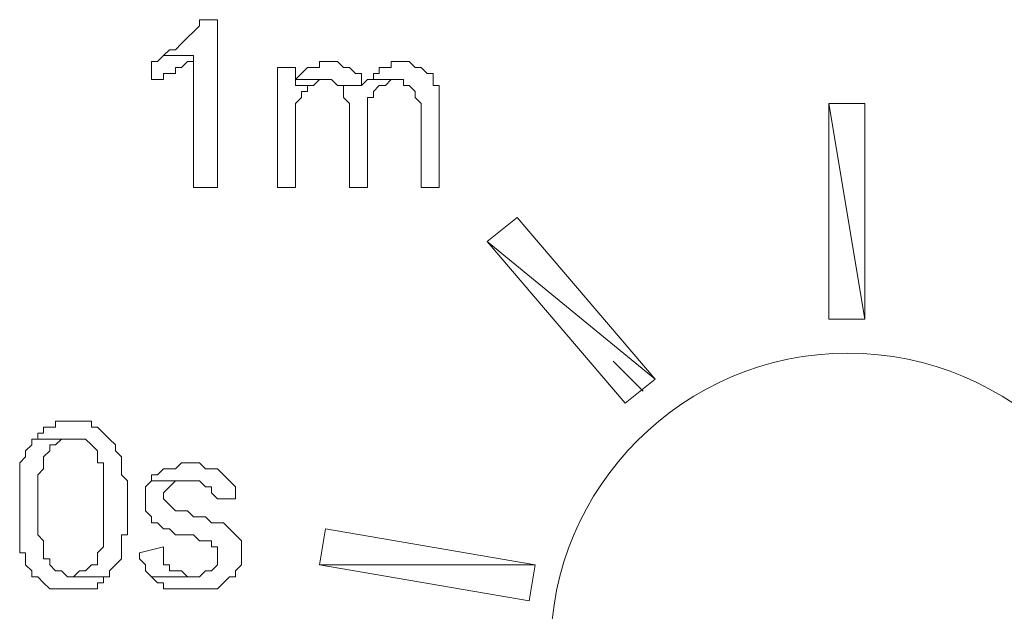
# Model space of a CAD drawing. Units: centimetres. Extents: x -4.6 to 4.5, y -9.6 to 9.5.
# Drawn here: x -4.2 to -3.7, y 6.2 to 6.5 of the extents above; entities that cross this region are included whole.
import ezdxf

# ---------------------------------------------------------------- set-up
doc = ezdxf.new("R2010")
doc.units = ezdxf.units.CM
doc.header["$MEASUREMENT"] = 0
doc.layers.add('Capa 1', color=7, linetype='Continuous')

msp = doc.modelspace()

# ---------------------------------------------------------------- linework, layer by layer
at = {"layer": 'Capa 1', "color": 250, "lineweight": 20}
msp.add_ellipse((-3.76165, 6.21855), major_axis=(0, 0.143), ratio=1, dxfattribs=at)
at = {"layer": 'Capa 1', "lineweight": 5}
for points, knots in [([(-4.06489, 6.5221), (-4.06489, 6.5221), (-4.07353, 6.5221), (-4.07353, 6.5221), (-4.07353, 6.5221), (-4.07353, 6.5221), (-4.07353, 6.51921), (-4.07353, 6.51921), (-4.07353, 6.51921), (-4.07353, 6.51921), (-4.07641, 6.51633), (-4.07641, 6.51633), (-4.07641, 6.51633), (-4.07641, 6.51633), (-4.07641, 6.51633), (-4.07641, 6.51633), (-4.07641, 6.51633), (-4.07641, 6.51633), (-4.07931, 6.51345), (-4.07931, 6.51345), (-4.07931, 6.51345), (-4.07931, 6.51345), (-4.08219, 6.51056), (-4.08219, 6.51056), (-4.08219, 6.51056), (-4.08219, 6.51056), (-4.08219, 6.51056), (-4.08219, 6.51056), (-4.08219, 6.51056), (-4.08219, 6.51056), (-4.08506, 6.50766), (-4.08506, 6.50766), (-4.08506, 6.50766), (-4.08506, 6.50766), (-4.08795, 6.50766), (-4.08795, 6.50766), (-4.08795, 6.50766), (-4.08795, 6.50766), (-4.09085, 6.50479), (-4.09085, 6.50479), (-4.09085, 6.50479), (-4.09085, 6.50479), (-4.07641, 6.50479), (-4.07641, 6.50479), (-4.07641, 6.50479), (-4.07641, 6.50479), (-4.07641, 6.44136), (-4.07641, 6.44136), (-4.07641, 6.44136), (-4.07641, 6.44136), (-4.06489, 6.44136), (-4.06489, 6.44136), (-4.06489, 6.44136), (-4.06489, 6.44136), (-4.06489, 6.5221), (-4.06489, 6.5221)], [0, 0, 0, 0, 0.066667, 0.066667, 0.066667, 0.066667, 0.133333, 0.133333, 0.133333, 0.133333, 0.2, 0.2, 0.2, 0.2, 0.266667, 0.266667, 0.266667, 0.266667, 0.333333, 0.333333, 0.333333, 0.333333, 0.4, 0.4, 0.4, 0.4, 0.466667, 0.466667, 0.466667, 0.466667, 0.533333, 0.533333, 0.533333, 0.533333, 0.6, 0.6, 0.6, 0.6, 0.666667, 0.666667, 0.666667, 0.666667, 0.733333, 0.733333, 0.733333, 0.733333, 0.8, 0.8, 0.8, 0.8, 0.866667, 0.866667, 0.866667, 0.866667, 1, 1, 1, 1]), ([(-4.09085, 6.50479), (-4.09085, 6.50479), (-4.09085, 6.50479), (-4.09085, 6.50479), (-4.09085, 6.50479), (-4.09085, 6.50479), (-4.09371, 6.50192), (-4.09371, 6.50192), (-4.09371, 6.50192), (-4.09371, 6.50192), (-4.0966, 6.50192), (-4.0966, 6.50192), (-4.0966, 6.50192), (-4.0966, 6.50192), (-4.0966, 6.49327), (-4.0966, 6.49327), (-4.0966, 6.49327), (-4.0966, 6.49327), (-4.09085, 6.49327), (-4.09085, 6.49327), (-4.09085, 6.49327), (-4.09085, 6.49327), (-4.09085, 6.49614), (-4.09085, 6.49614), (-4.09085, 6.49614), (-4.09085, 6.49614), (-4.08506, 6.49614), (-4.08506, 6.49614), (-4.08506, 6.49614), (-4.08506, 6.49614), (-4.08506, 6.49901), (-4.08506, 6.49901), (-4.08506, 6.49901), (-4.08506, 6.49901), (-4.08219, 6.49901), (-4.08219, 6.49901), (-4.08219, 6.49901), (-4.08219, 6.49901), (-4.08219, 6.49901), (-4.08219, 6.49901), (-4.08219, 6.49901), (-4.08219, 6.49901), (-4.07931, 6.50192), (-4.07931, 6.50192), (-4.07931, 6.50192), (-4.07931, 6.50192), (-4.07641, 6.50192), (-4.07641, 6.50192), (-4.07641, 6.50192), (-4.07641, 6.50192), (-4.07641, 6.50479), (-4.07641, 6.50479), (-4.07641, 6.50479), (-4.07641, 6.50479), (-4.09085, 6.50479), (-4.09085, 6.50479)], [0, 0, 0, 0, 0.066667, 0.066667, 0.066667, 0.066667, 0.133333, 0.133333, 0.133333, 0.133333, 0.2, 0.2, 0.2, 0.2, 0.266667, 0.266667, 0.266667, 0.266667, 0.333333, 0.333333, 0.333333, 0.333333, 0.4, 0.4, 0.4, 0.4, 0.466667, 0.466667, 0.466667, 0.466667, 0.533333, 0.533333, 0.533333, 0.533333, 0.6, 0.6, 0.6, 0.6, 0.666667, 0.666667, 0.666667, 0.666667, 0.733333, 0.733333, 0.733333, 0.733333, 0.8, 0.8, 0.8, 0.8, 0.866667, 0.866667, 0.866667, 0.866667, 1, 1, 1, 1]), ([(-4.02739, 6.49901), (-4.02739, 6.49901), (-4.03606, 6.49901), (-4.03606, 6.49901), (-4.03606, 6.49901), (-4.03606, 6.49901), (-4.03606, 6.44136), (-4.03606, 6.44136), (-4.03606, 6.44136), (-4.03606, 6.44136), (-4.02739, 6.44136), (-4.02739, 6.44136), (-4.02739, 6.44136), (-4.02739, 6.44136), (-4.02739, 6.48172), (-4.02739, 6.48172), (-4.02739, 6.48172), (-4.02739, 6.48172), (-4.02452, 6.48462), (-4.02452, 6.48462), (-4.02452, 6.48462), (-4.02452, 6.48462), (-4.02452, 6.48749), (-4.02452, 6.48749), (-4.02452, 6.48749), (-4.02452, 6.48749), (-4.02164, 6.48749), (-4.02164, 6.48749), (-4.02164, 6.48749), (-4.02164, 6.48749), (-4.02164, 6.49037), (-4.02164, 6.49037), (-4.02164, 6.49037), (-4.02164, 6.49037), (-4.01876, 6.49037), (-4.01876, 6.49037), (-4.01876, 6.49037), (-4.01876, 6.49037), (-4.02739, 6.49037), (-4.02739, 6.49037), (-4.02739, 6.49037), (-4.02739, 6.49037), (-4.02739, 6.49901), (-4.02739, 6.49901)], [0, 0, 0, 0, 0.083333, 0.083333, 0.083333, 0.083333, 0.166667, 0.166667, 0.166667, 0.166667, 0.25, 0.25, 0.25, 0.25, 0.333333, 0.333333, 0.333333, 0.333333, 0.416667, 0.416667, 0.416667, 0.416667, 0.5, 0.5, 0.5, 0.5, 0.583333, 0.583333, 0.583333, 0.583333, 0.666667, 0.666667, 0.666667, 0.666667, 0.75, 0.75, 0.75, 0.75, 0.833333, 0.833333, 0.833333, 0.833333, 1, 1, 1, 1]), ([(-4.0101, 6.50192), (-4.0101, 6.50192), (-4.01587, 6.50192), (-4.01587, 6.50192), (-4.01587, 6.50192), (-4.01587, 6.50192), (-4.01587, 6.49901), (-4.01587, 6.49901), (-4.01587, 6.49901), (-4.01587, 6.49901), (-4.02164, 6.49901), (-4.02164, 6.49901), (-4.02164, 6.49901), (-4.02164, 6.49901), (-4.02164, 6.49901), (-4.02164, 6.49901), (-4.02164, 6.49901), (-4.02164, 6.49901), (-4.02452, 6.49614), (-4.02452, 6.49614), (-4.02452, 6.49614), (-4.02452, 6.49614), (-4.02452, 6.49614), (-4.02452, 6.49614), (-4.02452, 6.49614), (-4.02452, 6.49614), (-4.02739, 6.49327), (-4.02739, 6.49327), (-4.02739, 6.49327), (-4.02739, 6.49327), (-4.01298, 6.49327), (-4.01298, 6.49327), (-4.01298, 6.49327), (-4.01298, 6.49327), (-4.0101, 6.49327), (-4.0101, 6.49327), (-4.0101, 6.49327), (-4.0101, 6.49327), (-4.00722, 6.49037), (-4.00722, 6.49037), (-4.00722, 6.49037), (-4.00722, 6.49037), (-3.99569, 6.49037), (-3.99569, 6.49037), (-3.99569, 6.49037), (-3.99569, 6.49037), (-3.99569, 6.49614), (-3.99569, 6.49614), (-3.99569, 6.49614), (-3.99569, 6.49614), (-3.99857, 6.49614), (-3.99857, 6.49614), (-3.99857, 6.49614), (-3.99857, 6.49614), (-4.00145, 6.49901), (-4.00145, 6.49901), (-4.00145, 6.49901), (-4.00145, 6.49901), (-4.00433, 6.49901), (-4.00433, 6.49901), (-4.00433, 6.49901), (-4.00433, 6.49901), (-4.00722, 6.50192), (-4.00722, 6.50192), (-4.00722, 6.50192), (-4.00722, 6.50192), (-4.00722, 6.50192), (-4.00722, 6.50192), (-4.00722, 6.50192), (-4.00722, 6.50192), (-4.0101, 6.50192), (-4.0101, 6.50192)], [0, 0, 0, 0, 0.052632, 0.052632, 0.052632, 0.052632, 0.105263, 0.105263, 0.105263, 0.105263, 0.157895, 0.157895, 0.157895, 0.157895, 0.210526, 0.210526, 0.210526, 0.210526, 0.263158, 0.263158, 0.263158, 0.263158, 0.315789, 0.315789, 0.315789, 0.315789, 0.368421, 0.368421, 0.368421, 0.368421, 0.421053, 0.421053, 0.421053, 0.421053, 0.473684, 0.473684, 0.473684, 0.473684, 0.526316, 0.526316, 0.526316, 0.526316, 0.578947, 0.578947, 0.578947, 0.578947, 0.631579, 0.631579, 0.631579, 0.631579, 0.684211, 0.684211, 0.684211, 0.684211, 0.736842, 0.736842, 0.736842, 0.736842, 0.789474, 0.789474, 0.789474, 0.789474, 0.842105, 0.842105, 0.842105, 0.842105, 0.894737, 0.894737, 0.894737, 0.894737, 1, 1, 1, 1]), ([(-3.97549, 6.50192), (-3.97549, 6.50192), (-3.98128, 6.50192), (-3.98128, 6.50192), (-3.98128, 6.50192), (-3.98128, 6.50192), (-3.98128, 6.49901), (-3.98128, 6.49901), (-3.98128, 6.49901), (-3.98128, 6.49901), (-3.98704, 6.49901), (-3.98704, 6.49901), (-3.98704, 6.49901), (-3.98704, 6.49901), (-3.98704, 6.49614), (-3.98704, 6.49614), (-3.98704, 6.49614), (-3.98704, 6.49614), (-3.98992, 6.49614), (-3.98992, 6.49614), (-3.98992, 6.49614), (-3.98992, 6.49614), (-3.98992, 6.49327), (-3.98992, 6.49327), (-3.98992, 6.49327), (-3.98992, 6.49327), (-3.9928, 6.49327), (-3.9928, 6.49327), (-3.9928, 6.49327), (-3.9928, 6.49327), (-3.97549, 6.49327), (-3.97549, 6.49327), (-3.97549, 6.49327), (-3.97549, 6.49327), (-3.97549, 6.49037), (-3.97549, 6.49037), (-3.97549, 6.49037), (-3.97549, 6.49037), (-3.97263, 6.49037), (-3.97263, 6.49037), (-3.97263, 6.49037), (-3.97263, 6.49037), (-3.97263, 6.49037), (-3.97263, 6.49037), (-3.97263, 6.49037), (-3.97263, 6.49037), (-3.96973, 6.48749), (-3.96973, 6.48749), (-3.96973, 6.48749), (-3.96973, 6.48749), (-3.96973, 6.48462), (-3.96973, 6.48462), (-3.96973, 6.48462), (-3.96973, 6.48462), (-3.96684, 6.48172), (-3.96684, 6.48172), (-3.96684, 6.48172), (-3.96684, 6.48172), (-3.96684, 6.44136), (-3.96684, 6.44136), (-3.96684, 6.44136), (-3.96684, 6.44136), (-3.95819, 6.44136), (-3.95819, 6.44136), (-3.95819, 6.44136), (-3.95819, 6.44136), (-3.95819, 6.49037), (-3.95819, 6.49037), (-3.95819, 6.49037), (-3.95819, 6.49037), (-3.96108, 6.49037), (-3.96108, 6.49037), (-3.96108, 6.49037), (-3.96108, 6.49037), (-3.96108, 6.49614), (-3.96108, 6.49614), (-3.96108, 6.49614), (-3.96108, 6.49614), (-3.96398, 6.49614), (-3.96398, 6.49614), (-3.96398, 6.49614), (-3.96398, 6.49614), (-3.96398, 6.49614), (-3.96398, 6.49614), (-3.96398, 6.49614), (-3.96398, 6.49614), (-3.96684, 6.49901), (-3.96684, 6.49901), (-3.96684, 6.49901), (-3.96684, 6.49901), (-3.96973, 6.49901), (-3.96973, 6.49901), (-3.96973, 6.49901), (-3.96973, 6.49901), (-3.97263, 6.50192), (-3.97263, 6.50192), (-3.97263, 6.50192), (-3.97263, 6.50192), (-3.97263, 6.50192), (-3.97263, 6.50192), (-3.97263, 6.50192), (-3.97263, 6.50192), (-3.97549, 6.50192), (-3.97549, 6.50192)], [0, 0, 0, 0, 0.037037, 0.037037, 0.037037, 0.037037, 0.074074, 0.074074, 0.074074, 0.074074, 0.111111, 0.111111, 0.111111, 0.111111, 0.148148, 0.148148, 0.148148, 0.148148, 0.185185, 0.185185, 0.185185, 0.185185, 0.222222, 0.222222, 0.222222, 0.222222, 0.259259, 0.259259, 0.259259, 0.259259, 0.296296, 0.296296, 0.296296, 0.296296, 0.333333, 0.333333, 0.333333, 0.333333, 0.37037, 0.37037, 0.37037, 0.37037, 0.407407, 0.407407, 0.407407, 0.407407, 0.444444, 0.444444, 0.444444, 0.444444, 0.481481, 0.481481, 0.481481, 0.481481, 0.518519, 0.518519, 0.518519, 0.518519, 0.555556, 0.555556, 0.555556, 0.555556, 0.592593, 0.592593, 0.592593, 0.592593, 0.62963, 0.62963, 0.62963, 0.62963, 0.666667, 0.666667, 0.666667, 0.666667, 0.703704, 0.703704, 0.703704, 0.703704, 0.740741, 0.740741, 0.740741, 0.740741, 0.777778, 0.777778, 0.777778, 0.777778, 0.814815, 0.814815, 0.814815, 0.814815, 0.851852, 0.851852, 0.851852, 0.851852, 0.888889, 0.888889, 0.888889, 0.888889, 0.925926, 0.925926, 0.925926, 0.925926, 1, 1, 1, 1]), ([(-4.02739, 6.49327), (-4.02739, 6.49327), (-4.02739, 6.49037), (-4.02739, 6.49037), (-4.02739, 6.49037), (-4.02739, 6.49037), (-4.01876, 6.49037), (-4.01876, 6.49037), (-4.01876, 6.49037), (-4.01876, 6.49037), (-4.01876, 6.49037), (-4.01876, 6.49037), (-4.01876, 6.49037), (-4.01876, 6.49037), (-4.01587, 6.49327), (-4.01587, 6.49327), (-4.01587, 6.49327), (-4.01587, 6.49327), (-4.01298, 6.49327), (-4.01298, 6.49327), (-4.01298, 6.49327), (-4.01298, 6.49327), (-4.02739, 6.49327), (-4.02739, 6.49327)], [0, 0, 0, 0, 0.142857, 0.142857, 0.142857, 0.142857, 0.285714, 0.285714, 0.285714, 0.285714, 0.428571, 0.428571, 0.428571, 0.428571, 0.571429, 0.571429, 0.571429, 0.571429, 0.714286, 0.714286, 0.714286, 0.714286, 1, 1, 1, 1]), ([(-3.9928, 6.49327), (-3.9928, 6.49327), (-3.99569, 6.49037), (-3.99569, 6.49037), (-3.99569, 6.49037), (-3.99569, 6.49037), (-4.00722, 6.49037), (-4.00722, 6.49037), (-4.00722, 6.49037), (-4.00722, 6.49037), (-4.00433, 6.49037), (-4.00433, 6.49037), (-4.00433, 6.49037), (-4.00433, 6.49037), (-4.00433, 6.48462), (-4.00433, 6.48462), (-4.00433, 6.48462), (-4.00433, 6.48462), (-4.00145, 6.48172), (-4.00145, 6.48172), (-4.00145, 6.48172), (-4.00145, 6.48172), (-4.00145, 6.44136), (-4.00145, 6.44136), (-4.00145, 6.44136), (-4.00145, 6.44136), (-3.9928, 6.44136), (-3.9928, 6.44136), (-3.9928, 6.44136), (-3.9928, 6.44136), (-3.9928, 6.48462), (-3.9928, 6.48462), (-3.9928, 6.48462), (-3.9928, 6.48462), (-3.98992, 6.48462), (-3.98992, 6.48462), (-3.98992, 6.48462), (-3.98992, 6.48462), (-3.98992, 6.48749), (-3.98992, 6.48749), (-3.98992, 6.48749), (-3.98992, 6.48749), (-3.98704, 6.49037), (-3.98704, 6.49037), (-3.98704, 6.49037), (-3.98704, 6.49037), (-3.98415, 6.49037), (-3.98415, 6.49037), (-3.98415, 6.49037), (-3.98415, 6.49037), (-3.98415, 6.49037), (-3.98415, 6.49037), (-3.98415, 6.49037), (-3.98415, 6.49037), (-3.98128, 6.49327), (-3.98128, 6.49327), (-3.98128, 6.49327), (-3.98128, 6.49327), (-3.97839, 6.49327), (-3.97839, 6.49327), (-3.97839, 6.49327), (-3.97839, 6.49327), (-3.9928, 6.49327), (-3.9928, 6.49327)], [0, 0, 0, 0, 0.058824, 0.058824, 0.058824, 0.058824, 0.117647, 0.117647, 0.117647, 0.117647, 0.176471, 0.176471, 0.176471, 0.176471, 0.235294, 0.235294, 0.235294, 0.235294, 0.294118, 0.294118, 0.294118, 0.294118, 0.352941, 0.352941, 0.352941, 0.352941, 0.411765, 0.411765, 0.411765, 0.411765, 0.470588, 0.470588, 0.470588, 0.470588, 0.529412, 0.529412, 0.529412, 0.529412, 0.588235, 0.588235, 0.588235, 0.588235, 0.647059, 0.647059, 0.647059, 0.647059, 0.705882, 0.705882, 0.705882, 0.705882, 0.764706, 0.764706, 0.764706, 0.764706, 0.823529, 0.823529, 0.823529, 0.823529, 0.882353, 0.882353, 0.882353, 0.882353, 1, 1, 1, 1]), ([(-3.75349, 6.37793), (-3.75349, 6.37793), (-3.77078, 6.48172), (-3.77078, 6.48172), (-3.77078, 6.48172), (-3.77078, 6.48172), (-3.75349, 6.48172), (-3.75349, 6.48172), (-3.75349, 6.48172), (-3.75349, 6.48172), (-3.75349, 6.37793), (-3.75349, 6.37793)], [0, 0, 0, 0, 0.25, 0.25, 0.25, 0.25, 0.5, 0.5, 0.5, 0.5, 1, 1, 1, 1]), ([(-3.77078, 6.37793), (-3.77078, 6.37793), (-3.75349, 6.37793), (-3.75349, 6.37793), (-3.75349, 6.37793), (-3.75349, 6.37793), (-3.77078, 6.48172), (-3.77078, 6.48172), (-3.77078, 6.48172), (-3.77078, 6.48172), (-3.77078, 6.37793), (-3.77078, 6.37793)], [0, 0, 0, 0, 0.25, 0.25, 0.25, 0.25, 0.5, 0.5, 0.5, 0.5, 1, 1, 1, 1]), ([(-3.85439, 6.34908), (-3.85439, 6.34908), (-3.93513, 6.41541), (-3.93513, 6.41541), (-3.93513, 6.41541), (-3.93513, 6.41541), (-3.92072, 6.42693), (-3.92072, 6.42693), (-3.92072, 6.42693), (-3.92072, 6.42693), (-3.85439, 6.34908), (-3.85439, 6.34908)], [0, 0, 0, 0, 0.25, 0.25, 0.25, 0.25, 0.5, 0.5, 0.5, 0.5, 1, 1, 1, 1]), ([(-3.86881, 6.33756), (-3.86881, 6.33756), (-3.85439, 6.34908), (-3.85439, 6.34908), (-3.85439, 6.34908), (-3.85439, 6.34908), (-3.93513, 6.41541), (-3.93513, 6.41541), (-3.93513, 6.41541), (-3.93513, 6.41541), (-3.86881, 6.33756), (-3.86881, 6.33756)], [0, 0, 0, 0, 0.25, 0.25, 0.25, 0.25, 0.5, 0.5, 0.5, 0.5, 1, 1, 1, 1]), ([(-4.1341, 6.32891), (-4.1341, 6.32891), (-4.14275, 6.32891), (-4.14275, 6.32891), (-4.14275, 6.32891), (-4.14275, 6.32891), (-4.14275, 6.32603), (-4.14275, 6.32603), (-4.14275, 6.32603), (-4.14275, 6.32603), (-4.14851, 6.32603), (-4.14851, 6.32603), (-4.14851, 6.32603), (-4.14851, 6.32603), (-4.14851, 6.32315), (-4.14851, 6.32315), (-4.14851, 6.32315), (-4.14851, 6.32315), (-4.15138, 6.32315), (-4.15138, 6.32315), (-4.15138, 6.32315), (-4.15138, 6.32315), (-4.15138, 6.32026), (-4.15138, 6.32026), (-4.15138, 6.32026), (-4.15138, 6.32026), (-4.1341, 6.32026), (-4.1341, 6.32026), (-4.1341, 6.32026), (-4.1341, 6.32026), (-4.1312, 6.32026), (-4.1312, 6.32026), (-4.1312, 6.32026), (-4.1312, 6.32026), (-4.12832, 6.32026), (-4.12832, 6.32026), (-4.12832, 6.32026), (-4.12832, 6.32026), (-4.12544, 6.31738), (-4.12544, 6.31738), (-4.12544, 6.31738), (-4.12544, 6.31738), (-4.12544, 6.31738), (-4.12544, 6.31738), (-4.12544, 6.31738), (-4.12544, 6.31738), (-4.12256, 6.3145), (-4.12256, 6.3145), (-4.12256, 6.3145), (-4.12256, 6.3145), (-4.12256, 6.30874), (-4.12256, 6.30874), (-4.12256, 6.30874), (-4.12256, 6.30874), (-4.11966, 6.30874), (-4.11966, 6.30874), (-4.11966, 6.30874), (-4.11966, 6.30874), (-4.11966, 6.26835), (-4.11966, 6.26835), (-4.11966, 6.26835), (-4.11966, 6.26835), (-4.12256, 6.26548), (-4.12256, 6.26548), (-4.12256, 6.26548), (-4.12256, 6.26548), (-4.12256, 6.2597), (-4.12256, 6.2597), (-4.12256, 6.2597), (-4.12256, 6.2597), (-4.12544, 6.2597), (-4.12544, 6.2597), (-4.12544, 6.2597), (-4.12544, 6.2597), (-4.12832, 6.25683), (-4.12832, 6.25683), (-4.12832, 6.25683), (-4.12832, 6.25683), (-4.1312, 6.25683), (-4.1312, 6.25683), (-4.1312, 6.25683), (-4.1312, 6.25683), (-4.1341, 6.25395), (-4.1341, 6.25395), (-4.1341, 6.25395), (-4.1341, 6.25395), (-4.11679, 6.25395), (-4.11679, 6.25395), (-4.11679, 6.25395), (-4.11679, 6.25395), (-4.11679, 6.25683), (-4.11679, 6.25683), (-4.11679, 6.25683), (-4.11679, 6.25683), (-4.1139, 6.2597), (-4.1139, 6.2597), (-4.1139, 6.2597), (-4.1139, 6.2597), (-4.1139, 6.2597), (-4.1139, 6.2597), (-4.1139, 6.2597), (-4.1139, 6.2597), (-4.11101, 6.2626), (-4.11101, 6.2626), (-4.11101, 6.2626), (-4.11101, 6.2626), (-4.11101, 6.27413), (-4.11101, 6.27413), (-4.11101, 6.27413), (-4.11101, 6.27413), (-4.10814, 6.27413), (-4.10814, 6.27413), (-4.10814, 6.27413), (-4.10814, 6.27413), (-4.10814, 6.30009), (-4.10814, 6.30009), (-4.10814, 6.30009), (-4.10814, 6.30009), (-4.11101, 6.30296), (-4.11101, 6.30296), (-4.11101, 6.30296), (-4.11101, 6.30296), (-4.11101, 6.31161), (-4.11101, 6.31161), (-4.11101, 6.31161), (-4.11101, 6.31161), (-4.1139, 6.3145), (-4.1139, 6.3145), (-4.1139, 6.3145), (-4.1139, 6.3145), (-4.1139, 6.31738), (-4.1139, 6.31738), (-4.1139, 6.31738), (-4.1139, 6.31738), (-4.11679, 6.32026), (-4.11679, 6.32026), (-4.11679, 6.32026), (-4.11679, 6.32026), (-4.11679, 6.32026), (-4.11679, 6.32026), (-4.11679, 6.32026), (-4.11679, 6.32026), (-4.11966, 6.32315), (-4.11966, 6.32315), (-4.11966, 6.32315), (-4.11966, 6.32315), (-4.11966, 6.32315), (-4.11966, 6.32315), (-4.11966, 6.32315), (-4.11966, 6.32315), (-4.12256, 6.32603), (-4.12256, 6.32603), (-4.12256, 6.32603), (-4.12256, 6.32603), (-4.12544, 6.32603), (-4.12544, 6.32603), (-4.12544, 6.32603), (-4.12544, 6.32603), (-4.12544, 6.32891), (-4.12544, 6.32891), (-4.12544, 6.32891), (-4.12544, 6.32891), (-4.1312, 6.32891), (-4.1312, 6.32891), (-4.1312, 6.32891), (-4.1312, 6.32891), (-4.1312, 6.32891), (-4.1312, 6.32891), (-4.1312, 6.32891), (-4.1312, 6.32891), (-4.1341, 6.32891), (-4.1341, 6.32891)], [0, 0, 0, 0, 0.022727, 0.022727, 0.022727, 0.022727, 0.045455, 0.045455, 0.045455, 0.045455, 0.068182, 0.068182, 0.068182, 0.068182, 0.090909, 0.090909, 0.090909, 0.090909, 0.113636, 0.113636, 0.113636, 0.113636, 0.136364, 0.136364, 0.136364, 0.136364, 0.159091, 0.159091, 0.159091, 0.159091, 0.181818, 0.181818, 0.181818, 0.181818, 0.204545, 0.204545, 0.204545, 0.204545, 0.227273, 0.227273, 0.227273, 0.227273, 0.25, 0.25, 0.25, 0.25, 0.272727, 0.272727, 0.272727, 0.272727, 0.295455, 0.295455, 0.295455, 0.295455, 0.318182, 0.318182, 0.318182, 0.318182, 0.340909, 0.340909, 0.340909, 0.340909, 0.363636, 0.363636, 0.363636, 0.363636, 0.386364, 0.386364, 0.386364, 0.386364, 0.409091, 0.409091, 0.409091, 0.409091, 0.431818, 0.431818, 0.431818, 0.431818, 0.454545, 0.454545, 0.454545, 0.454545, 0.477273, 0.477273, 0.477273, 0.477273, 0.5, 0.5, 0.5, 0.5, 0.522727, 0.522727, 0.522727, 0.522727, 0.545455, 0.545455, 0.545455, 0.545455, 0.568182, 0.568182, 0.568182, 0.568182, 0.590909, 0.590909, 0.590909, 0.590909, 0.613636, 0.613636, 0.613636, 0.613636, 0.636364, 0.636364, 0.636364, 0.636364, 0.659091, 0.659091, 0.659091, 0.659091, 0.681818, 0.681818, 0.681818, 0.681818, 0.704545, 0.704545, 0.704545, 0.704545, 0.727273, 0.727273, 0.727273, 0.727273, 0.75, 0.75, 0.75, 0.75, 0.772727, 0.772727, 0.772727, 0.772727, 0.795455, 0.795455, 0.795455, 0.795455, 0.818182, 0.818182, 0.818182, 0.818182, 0.840909, 0.840909, 0.840909, 0.840909, 0.863636, 0.863636, 0.863636, 0.863636, 0.886364, 0.886364, 0.886364, 0.886364, 0.909091, 0.909091, 0.909091, 0.909091, 0.931818, 0.931818, 0.931818, 0.931818, 0.954545, 0.954545, 0.954545, 0.954545, 1, 1, 1, 1]), ([(-4.15138, 6.32026), (-4.15138, 6.32026), (-4.15426, 6.32026), (-4.15426, 6.32026), (-4.15426, 6.32026), (-4.15426, 6.32026), (-4.15426, 6.31738), (-4.15426, 6.31738), (-4.15426, 6.31738), (-4.15426, 6.31738), (-4.15716, 6.3145), (-4.15716, 6.3145), (-4.15716, 6.3145), (-4.15716, 6.3145), (-4.15716, 6.31161), (-4.15716, 6.31161), (-4.15716, 6.31161), (-4.15716, 6.31161), (-4.16003, 6.30874), (-4.16003, 6.30874), (-4.16003, 6.30874), (-4.16003, 6.30874), (-4.16003, 6.26548), (-4.16003, 6.26548), (-4.16003, 6.26548), (-4.16003, 6.26548), (-4.15716, 6.26548), (-4.15716, 6.26548), (-4.15716, 6.26548), (-4.15716, 6.26548), (-4.15716, 6.2597), (-4.15716, 6.2597), (-4.15716, 6.2597), (-4.15716, 6.2597), (-4.15426, 6.25683), (-4.15426, 6.25683), (-4.15426, 6.25683), (-4.15426, 6.25683), (-4.15426, 6.25395), (-4.15426, 6.25395), (-4.15426, 6.25395), (-4.15426, 6.25395), (-4.15138, 6.25395), (-4.15138, 6.25395), (-4.15138, 6.25395), (-4.15138, 6.25395), (-4.15138, 6.25395), (-4.15138, 6.25395), (-4.15138, 6.25395), (-4.15138, 6.25395), (-4.14851, 6.25105), (-4.14851, 6.25105), (-4.14851, 6.25105), (-4.14851, 6.25105), (-4.14851, 6.25105), (-4.14851, 6.25105), (-4.14851, 6.25105), (-4.14851, 6.25105), (-4.14561, 6.24818), (-4.14561, 6.24818), (-4.14561, 6.24818), (-4.14561, 6.24818), (-4.14275, 6.24818), (-4.14275, 6.24818), (-4.14275, 6.24818), (-4.14275, 6.24818), (-4.1341, 6.24818), (-4.1341, 6.24818), (-4.1341, 6.24818), (-4.1341, 6.24818), (-4.1312, 6.24818), (-4.1312, 6.24818), (-4.1312, 6.24818), (-4.1312, 6.24818), (-4.12256, 6.24818), (-4.12256, 6.24818), (-4.12256, 6.24818), (-4.12256, 6.24818), (-4.12256, 6.25105), (-4.12256, 6.25105), (-4.12256, 6.25105), (-4.12256, 6.25105), (-4.11966, 6.25105), (-4.11966, 6.25105), (-4.11966, 6.25105), (-4.11966, 6.25105), (-4.11966, 6.25395), (-4.11966, 6.25395), (-4.11966, 6.25395), (-4.11966, 6.25395), (-4.11679, 6.25395), (-4.11679, 6.25395), (-4.11679, 6.25395), (-4.11679, 6.25395), (-4.13696, 6.25395), (-4.13696, 6.25395), (-4.13696, 6.25395), (-4.13696, 6.25395), (-4.13696, 6.25395), (-4.13696, 6.25395), (-4.13696, 6.25395), (-4.13696, 6.25395), (-4.13986, 6.25683), (-4.13986, 6.25683), (-4.13986, 6.25683), (-4.13986, 6.25683), (-4.14275, 6.25683), (-4.14275, 6.25683), (-4.14275, 6.25683), (-4.14275, 6.25683), (-4.14275, 6.25683), (-4.14275, 6.25683), (-4.14275, 6.25683), (-4.14275, 6.25683), (-4.14561, 6.2597), (-4.14561, 6.2597), (-4.14561, 6.2597), (-4.14561, 6.2597), (-4.14561, 6.2626), (-4.14561, 6.2626), (-4.14561, 6.2626), (-4.14561, 6.2626), (-4.14851, 6.2626), (-4.14851, 6.2626), (-4.14851, 6.2626), (-4.14851, 6.2626), (-4.14851, 6.27125), (-4.14851, 6.27125), (-4.14851, 6.27125), (-4.14851, 6.27125), (-4.15138, 6.27413), (-4.15138, 6.27413), (-4.15138, 6.27413), (-4.15138, 6.27413), (-4.15138, 6.30296), (-4.15138, 6.30296), (-4.15138, 6.30296), (-4.15138, 6.30296), (-4.14851, 6.30585), (-4.14851, 6.30585), (-4.14851, 6.30585), (-4.14851, 6.30585), (-4.14851, 6.31161), (-4.14851, 6.31161), (-4.14851, 6.31161), (-4.14851, 6.31161), (-4.14561, 6.3145), (-4.14561, 6.3145), (-4.14561, 6.3145), (-4.14561, 6.3145), (-4.14561, 6.31738), (-4.14561, 6.31738), (-4.14561, 6.31738), (-4.14561, 6.31738), (-4.14275, 6.31738), (-4.14275, 6.31738), (-4.14275, 6.31738), (-4.14275, 6.31738), (-4.13986, 6.32026), (-4.13986, 6.32026), (-4.13986, 6.32026), (-4.13986, 6.32026), (-4.1341, 6.32026), (-4.1341, 6.32026), (-4.1341, 6.32026), (-4.1341, 6.32026), (-4.15138, 6.32026), (-4.15138, 6.32026)], [0, 0, 0, 0, 0.023256, 0.023256, 0.023256, 0.023256, 0.046512, 0.046512, 0.046512, 0.046512, 0.069767, 0.069767, 0.069767, 0.069767, 0.093023, 0.093023, 0.093023, 0.093023, 0.116279, 0.116279, 0.116279, 0.116279, 0.139535, 0.139535, 0.139535, 0.139535, 0.162791, 0.162791, 0.162791, 0.162791, 0.186047, 0.186047, 0.186047, 0.186047, 0.209302, 0.209302, 0.209302, 0.209302, 0.232558, 0.232558, 0.232558, 0.232558, 0.255814, 0.255814, 0.255814, 0.255814, 0.27907, 0.27907, 0.27907, 0.27907, 0.302326, 0.302326, 0.302326, 0.302326, 0.325581, 0.325581, 0.325581, 0.325581, 0.348837, 0.348837, 0.348837, 0.348837, 0.372093, 0.372093, 0.372093, 0.372093, 0.395349, 0.395349, 0.395349, 0.395349, 0.418605, 0.418605, 0.418605, 0.418605, 0.44186, 0.44186, 0.44186, 0.44186, 0.465116, 0.465116, 0.465116, 0.465116, 0.488372, 0.488372, 0.488372, 0.488372, 0.511628, 0.511628, 0.511628, 0.511628, 0.534884, 0.534884, 0.534884, 0.534884, 0.55814, 0.55814, 0.55814, 0.55814, 0.581395, 0.581395, 0.581395, 0.581395, 0.604651, 0.604651, 0.604651, 0.604651, 0.627907, 0.627907, 0.627907, 0.627907, 0.651163, 0.651163, 0.651163, 0.651163, 0.674419, 0.674419, 0.674419, 0.674419, 0.697674, 0.697674, 0.697674, 0.697674, 0.72093, 0.72093, 0.72093, 0.72093, 0.744186, 0.744186, 0.744186, 0.744186, 0.767442, 0.767442, 0.767442, 0.767442, 0.790698, 0.790698, 0.790698, 0.790698, 0.813953, 0.813953, 0.813953, 0.813953, 0.837209, 0.837209, 0.837209, 0.837209, 0.860465, 0.860465, 0.860465, 0.860465, 0.883721, 0.883721, 0.883721, 0.883721, 0.906977, 0.906977, 0.906977, 0.906977, 0.930233, 0.930233, 0.930233, 0.930233, 0.953488, 0.953488, 0.953488, 0.953488, 1, 1, 1, 1]), ([(-4.07931, 6.30874), (-4.07931, 6.30874), (-4.08219, 6.30874), (-4.08219, 6.30874), (-4.08219, 6.30874), (-4.08219, 6.30874), (-4.08506, 6.30585), (-4.08506, 6.30585), (-4.08506, 6.30585), (-4.08506, 6.30585), (-4.08795, 6.30585), (-4.08795, 6.30585), (-4.08795, 6.30585), (-4.08795, 6.30585), (-4.09085, 6.30585), (-4.09085, 6.30585), (-4.09085, 6.30585), (-4.09085, 6.30585), (-4.09085, 6.30585), (-4.09085, 6.30585), (-4.09085, 6.30585), (-4.09085, 6.30585), (-4.09371, 6.30296), (-4.09371, 6.30296), (-4.09371, 6.30296), (-4.09371, 6.30296), (-4.0966, 6.30296), (-4.0966, 6.30296), (-4.0966, 6.30296), (-4.0966, 6.30296), (-4.0966, 6.30009), (-4.0966, 6.30009), (-4.0966, 6.30009), (-4.0966, 6.30009), (-4.07353, 6.30009), (-4.07353, 6.30009), (-4.07353, 6.30009), (-4.07353, 6.30009), (-4.07353, 6.30009), (-4.07353, 6.30009), (-4.07353, 6.30009), (-4.07353, 6.30009), (-4.07065, 6.29719), (-4.07065, 6.29719), (-4.07065, 6.29719), (-4.07065, 6.29719), (-4.06777, 6.29719), (-4.06777, 6.29719), (-4.06777, 6.29719), (-4.06777, 6.29719), (-4.06777, 6.29431), (-4.06777, 6.29431), (-4.06777, 6.29431), (-4.06777, 6.29431), (-4.06489, 6.29142), (-4.06489, 6.29142), (-4.06489, 6.29142), (-4.06489, 6.29142), (-4.05623, 6.29142), (-4.05623, 6.29142), (-4.05623, 6.29142), (-4.05623, 6.29142), (-4.05623, 6.29719), (-4.05623, 6.29719), (-4.05623, 6.29719), (-4.05623, 6.29719), (-4.05912, 6.30009), (-4.05912, 6.30009), (-4.05912, 6.30009), (-4.05912, 6.30009), (-4.05912, 6.30009), (-4.05912, 6.30009), (-4.05912, 6.30009), (-4.05912, 6.30009), (-4.062, 6.30296), (-4.062, 6.30296), (-4.062, 6.30296), (-4.062, 6.30296), (-4.062, 6.30296), (-4.062, 6.30296), (-4.062, 6.30296), (-4.062, 6.30296), (-4.06489, 6.30585), (-4.06489, 6.30585), (-4.06489, 6.30585), (-4.06489, 6.30585), (-4.06777, 6.30585), (-4.06777, 6.30585), (-4.06777, 6.30585), (-4.06777, 6.30585), (-4.07065, 6.30585), (-4.07065, 6.30585), (-4.07065, 6.30585), (-4.07065, 6.30585), (-4.07065, 6.30585), (-4.07065, 6.30585), (-4.07065, 6.30585), (-4.07065, 6.30585), (-4.07353, 6.30874), (-4.07353, 6.30874), (-4.07353, 6.30874), (-4.07353, 6.30874), (-4.07641, 6.30874), (-4.07641, 6.30874), (-4.07641, 6.30874), (-4.07641, 6.30874), (-4.07931, 6.30874), (-4.07931, 6.30874)], [0, 0, 0, 0, 0.035714, 0.035714, 0.035714, 0.035714, 0.071429, 0.071429, 0.071429, 0.071429, 0.107143, 0.107143, 0.107143, 0.107143, 0.142857, 0.142857, 0.142857, 0.142857, 0.178571, 0.178571, 0.178571, 0.178571, 0.214286, 0.214286, 0.214286, 0.214286, 0.25, 0.25, 0.25, 0.25, 0.285714, 0.285714, 0.285714, 0.285714, 0.321429, 0.321429, 0.321429, 0.321429, 0.357143, 0.357143, 0.357143, 0.357143, 0.392857, 0.392857, 0.392857, 0.392857, 0.428571, 0.428571, 0.428571, 0.428571, 0.464286, 0.464286, 0.464286, 0.464286, 0.5, 0.5, 0.5, 0.5, 0.535714, 0.535714, 0.535714, 0.535714, 0.571429, 0.571429, 0.571429, 0.571429, 0.607143, 0.607143, 0.607143, 0.607143, 0.642857, 0.642857, 0.642857, 0.642857, 0.678571, 0.678571, 0.678571, 0.678571, 0.714286, 0.714286, 0.714286, 0.714286, 0.75, 0.75, 0.75, 0.75, 0.785714, 0.785714, 0.785714, 0.785714, 0.821429, 0.821429, 0.821429, 0.821429, 0.857143, 0.857143, 0.857143, 0.857143, 0.892857, 0.892857, 0.892857, 0.892857, 0.928571, 0.928571, 0.928571, 0.928571, 1, 1, 1, 1]), ([(-4.0966, 6.30009), (-4.0966, 6.30009), (-4.09949, 6.29719), (-4.09949, 6.29719), (-4.09949, 6.29719), (-4.09949, 6.29719), (-4.09949, 6.28566), (-4.09949, 6.28566), (-4.09949, 6.28566), (-4.09949, 6.28566), (-4.0966, 6.28277), (-4.0966, 6.28277), (-4.0966, 6.28277), (-4.0966, 6.28277), (-4.0966, 6.27989), (-4.0966, 6.27989), (-4.0966, 6.27989), (-4.0966, 6.27989), (-4.09371, 6.27989), (-4.09371, 6.27989), (-4.09371, 6.27989), (-4.09371, 6.27989), (-4.09085, 6.27701), (-4.09085, 6.27701), (-4.09085, 6.27701), (-4.09085, 6.27701), (-4.08795, 6.27701), (-4.08795, 6.27701), (-4.08795, 6.27701), (-4.08795, 6.27701), (-4.08795, 6.27701), (-4.08795, 6.27701), (-4.08795, 6.27701), (-4.08795, 6.27701), (-4.08506, 6.27413), (-4.08506, 6.27413), (-4.08506, 6.27413), (-4.08506, 6.27413), (-4.07641, 6.27413), (-4.07641, 6.27413), (-4.07641, 6.27413), (-4.07641, 6.27413), (-4.07353, 6.27125), (-4.07353, 6.27125), (-4.07353, 6.27125), (-4.07353, 6.27125), (-4.07065, 6.27125), (-4.07065, 6.27125), (-4.07065, 6.27125), (-4.07065, 6.27125), (-4.06777, 6.27125), (-4.06777, 6.27125), (-4.06777, 6.27125), (-4.06777, 6.27125), (-4.06777, 6.26835), (-4.06777, 6.26835), (-4.06777, 6.26835), (-4.06777, 6.26835), (-4.06489, 6.26835), (-4.06489, 6.26835), (-4.06489, 6.26835), (-4.06489, 6.26835), (-4.06489, 6.2597), (-4.06489, 6.2597), (-4.06489, 6.2597), (-4.06489, 6.2597), (-4.06777, 6.25683), (-4.06777, 6.25683), (-4.06777, 6.25683), (-4.06777, 6.25683), (-4.07065, 6.25683), (-4.07065, 6.25683), (-4.07065, 6.25683), (-4.07065, 6.25683), (-4.07065, 6.25683), (-4.07065, 6.25683), (-4.07065, 6.25683), (-4.07065, 6.25683), (-4.07353, 6.25395), (-4.07353, 6.25395), (-4.07353, 6.25395), (-4.07353, 6.25395), (-4.0966, 6.25395), (-4.0966, 6.25395), (-4.0966, 6.25395), (-4.0966, 6.25395), (-4.0966, 6.25395), (-4.0966, 6.25395), (-4.0966, 6.25395), (-4.0966, 6.25395), (-4.09371, 6.25105), (-4.09371, 6.25105), (-4.09371, 6.25105), (-4.09371, 6.25105), (-4.09085, 6.25105), (-4.09085, 6.25105), (-4.09085, 6.25105), (-4.09085, 6.25105), (-4.09085, 6.24818), (-4.09085, 6.24818), (-4.09085, 6.24818), (-4.09085, 6.24818), (-4.08795, 6.24818), (-4.08795, 6.24818), (-4.08795, 6.24818), (-4.08795, 6.24818), (-4.07641, 6.24818), (-4.07641, 6.24818), (-4.07641, 6.24818), (-4.07641, 6.24818), (-4.06777, 6.24818), (-4.06777, 6.24818), (-4.06777, 6.24818), (-4.06777, 6.24818), (-4.06489, 6.24818), (-4.06489, 6.24818), (-4.06489, 6.24818), (-4.06489, 6.24818), (-4.062, 6.25105), (-4.062, 6.25105), (-4.062, 6.25105), (-4.062, 6.25105), (-4.062, 6.25105), (-4.062, 6.25105), (-4.062, 6.25105), (-4.062, 6.25105), (-4.05912, 6.25395), (-4.05912, 6.25395), (-4.05912, 6.25395), (-4.05912, 6.25395), (-4.05623, 6.25395), (-4.05623, 6.25395), (-4.05623, 6.25395), (-4.05623, 6.25395), (-4.05623, 6.25683), (-4.05623, 6.25683), (-4.05623, 6.25683), (-4.05623, 6.25683), (-4.05336, 6.2597), (-4.05336, 6.2597), (-4.05336, 6.2597), (-4.05336, 6.2597), (-4.05336, 6.27125), (-4.05336, 6.27125), (-4.05336, 6.27125), (-4.05336, 6.27125), (-4.05623, 6.27413), (-4.05623, 6.27413), (-4.05623, 6.27413), (-4.05623, 6.27413), (-4.05623, 6.27413), (-4.05623, 6.27413), (-4.05623, 6.27413), (-4.05623, 6.27413), (-4.05912, 6.27701), (-4.05912, 6.27701), (-4.05912, 6.27701), (-4.05912, 6.27701), (-4.05912, 6.27701), (-4.05912, 6.27701), (-4.05912, 6.27701), (-4.05912, 6.27701), (-4.062, 6.27989), (-4.062, 6.27989), (-4.062, 6.27989), (-4.062, 6.27989), (-4.06777, 6.27989), (-4.06777, 6.27989), (-4.06777, 6.27989), (-4.06777, 6.27989), (-4.06777, 6.27989), (-4.06777, 6.27989), (-4.06777, 6.27989), (-4.06777, 6.27989), (-4.07065, 6.28277), (-4.07065, 6.28277), (-4.07065, 6.28277), (-4.07065, 6.28277), (-4.07641, 6.28277), (-4.07641, 6.28277), (-4.07641, 6.28277), (-4.07641, 6.28277), (-4.07641, 6.28277), (-4.07641, 6.28277), (-4.07641, 6.28277), (-4.07641, 6.28277), (-4.07931, 6.28566), (-4.07931, 6.28566), (-4.07931, 6.28566), (-4.07931, 6.28566), (-4.08506, 6.28566), (-4.08506, 6.28566), (-4.08506, 6.28566), (-4.08506, 6.28566), (-4.08506, 6.28566), (-4.08506, 6.28566), (-4.08506, 6.28566), (-4.08506, 6.28566), (-4.08795, 6.28854), (-4.08795, 6.28854), (-4.08795, 6.28854), (-4.08795, 6.28854), (-4.08795, 6.28854), (-4.08795, 6.28854), (-4.08795, 6.28854), (-4.08795, 6.28854), (-4.09085, 6.29142), (-4.09085, 6.29142), (-4.09085, 6.29142), (-4.09085, 6.29142), (-4.09085, 6.29431), (-4.09085, 6.29431), (-4.09085, 6.29431), (-4.09085, 6.29431), (-4.08795, 6.29719), (-4.08795, 6.29719), (-4.08795, 6.29719), (-4.08795, 6.29719), (-4.08795, 6.29719), (-4.08795, 6.29719), (-4.08795, 6.29719), (-4.08795, 6.29719), (-4.08506, 6.30009), (-4.08506, 6.30009), (-4.08506, 6.30009), (-4.08506, 6.30009), (-4.08219, 6.30009), (-4.08219, 6.30009), (-4.08219, 6.30009), (-4.08219, 6.30009), (-4.07931, 6.30009), (-4.07931, 6.30009), (-4.07931, 6.30009), (-4.07931, 6.30009), (-4.0966, 6.30009), (-4.0966, 6.30009)], [0, 0, 0, 0, 0.016667, 0.016667, 0.016667, 0.016667, 0.033333, 0.033333, 0.033333, 0.033333, 0.05, 0.05, 0.05, 0.05, 0.066667, 0.066667, 0.066667, 0.066667, 0.083333, 0.083333, 0.083333, 0.083333, 0.1, 0.1, 0.1, 0.1, 0.116667, 0.116667, 0.116667, 0.116667, 0.133333, 0.133333, 0.133333, 0.133333, 0.15, 0.15, 0.15, 0.15, 0.166667, 0.166667, 0.166667, 0.166667, 0.183333, 0.183333, 0.183333, 0.183333, 0.2, 0.2, 0.2, 0.2, 0.216667, 0.216667, 0.216667, 0.216667, 0.233333, 0.233333, 0.233333, 0.233333, 0.25, 0.25, 0.25, 0.25, 0.266667, 0.266667, 0.266667, 0.266667, 0.283333, 0.283333, 0.283333, 0.283333, 0.3, 0.3, 0.3, 0.3, 0.316667, 0.316667, 0.316667, 0.316667, 0.333333, 0.333333, 0.333333, 0.333333, 0.35, 0.35, 0.35, 0.35, 0.366667, 0.366667, 0.366667, 0.366667, 0.383333, 0.383333, 0.383333, 0.383333, 0.4, 0.4, 0.4, 0.4, 0.416667, 0.416667, 0.416667, 0.416667, 0.433333, 0.433333, 0.433333, 0.433333, 0.45, 0.45, 0.45, 0.45, 0.466667, 0.466667, 0.466667, 0.466667, 0.483333, 0.483333, 0.483333, 0.483333, 0.5, 0.5, 0.5, 0.5, 0.516667, 0.516667, 0.516667, 0.516667, 0.533333, 0.533333, 0.533333, 0.533333, 0.55, 0.55, 0.55, 0.55, 0.566667, 0.566667, 0.566667, 0.566667, 0.583333, 0.583333, 0.583333, 0.583333, 0.6, 0.6, 0.6, 0.6, 0.616667, 0.616667, 0.616667, 0.616667, 0.633333, 0.633333, 0.633333, 0.633333, 0.65, 0.65, 0.65, 0.65, 0.666667, 0.666667, 0.666667, 0.666667, 0.683333, 0.683333, 0.683333, 0.683333, 0.7, 0.7, 0.7, 0.7, 0.716667, 0.716667, 0.716667, 0.716667, 0.733333, 0.733333, 0.733333, 0.733333, 0.75, 0.75, 0.75, 0.75, 0.766667, 0.766667, 0.766667, 0.766667, 0.783333, 0.783333, 0.783333, 0.783333, 0.8, 0.8, 0.8, 0.8, 0.816667, 0.816667, 0.816667, 0.816667, 0.833333, 0.833333, 0.833333, 0.833333, 0.85, 0.85, 0.85, 0.85, 0.866667, 0.866667, 0.866667, 0.866667, 0.883333, 0.883333, 0.883333, 0.883333, 0.9, 0.9, 0.9, 0.9, 0.916667, 0.916667, 0.916667, 0.916667, 0.933333, 0.933333, 0.933333, 0.933333, 0.95, 0.95, 0.95, 0.95, 0.966667, 0.966667, 0.966667, 0.966667, 1, 1, 1, 1]), ([(-3.91207, 6.2597), (-3.91207, 6.2597), (-4.01587, 6.2597), (-4.01587, 6.2597), (-4.01587, 6.2597), (-4.01587, 6.2597), (-4.01298, 6.27701), (-4.01298, 6.27701), (-4.01298, 6.27701), (-4.01298, 6.27701), (-3.91207, 6.2597), (-3.91207, 6.2597)], [0, 0, 0, 0, 0.25, 0.25, 0.25, 0.25, 0.5, 0.5, 0.5, 0.5, 1, 1, 1, 1]), ([(-4.09085, 6.26835), (-4.09085, 6.26835), (-4.10236, 6.26548), (-4.10236, 6.26548), (-4.10236, 6.26548), (-4.10236, 6.26548), (-4.10236, 6.2626), (-4.10236, 6.2626), (-4.10236, 6.2626), (-4.10236, 6.2626), (-4.09949, 6.2597), (-4.09949, 6.2597), (-4.09949, 6.2597), (-4.09949, 6.2597), (-4.09949, 6.25683), (-4.09949, 6.25683), (-4.09949, 6.25683), (-4.09949, 6.25683), (-4.0966, 6.25395), (-4.0966, 6.25395), (-4.0966, 6.25395), (-4.0966, 6.25395), (-4.07641, 6.25395), (-4.07641, 6.25395), (-4.07641, 6.25395), (-4.07641, 6.25395), (-4.07931, 6.25395), (-4.07931, 6.25395), (-4.07931, 6.25395), (-4.07931, 6.25395), (-4.08219, 6.25683), (-4.08219, 6.25683), (-4.08219, 6.25683), (-4.08219, 6.25683), (-4.08506, 6.25683), (-4.08506, 6.25683), (-4.08506, 6.25683), (-4.08506, 6.25683), (-4.08795, 6.25683), (-4.08795, 6.25683), (-4.08795, 6.25683), (-4.08795, 6.25683), (-4.08795, 6.2597), (-4.08795, 6.2597), (-4.08795, 6.2597), (-4.08795, 6.2597), (-4.09085, 6.2597), (-4.09085, 6.2597), (-4.09085, 6.2597), (-4.09085, 6.2597), (-4.09085, 6.26548), (-4.09085, 6.26548), (-4.09085, 6.26548), (-4.09085, 6.26548), (-4.09085, 6.26835), (-4.09085, 6.26835)], [0, 0, 0, 0, 0.066667, 0.066667, 0.066667, 0.066667, 0.133333, 0.133333, 0.133333, 0.133333, 0.2, 0.2, 0.2, 0.2, 0.266667, 0.266667, 0.266667, 0.266667, 0.333333, 0.333333, 0.333333, 0.333333, 0.4, 0.4, 0.4, 0.4, 0.466667, 0.466667, 0.466667, 0.466667, 0.533333, 0.533333, 0.533333, 0.533333, 0.6, 0.6, 0.6, 0.6, 0.666667, 0.666667, 0.666667, 0.666667, 0.733333, 0.733333, 0.733333, 0.733333, 0.8, 0.8, 0.8, 0.8, 0.866667, 0.866667, 0.866667, 0.866667, 1, 1, 1, 1]), ([(-3.91494, 6.2424), (-3.91494, 6.2424), (-3.91207, 6.2597), (-3.91207, 6.2597), (-3.91207, 6.2597), (-3.91207, 6.2597), (-4.01587, 6.2597), (-4.01587, 6.2597), (-4.01587, 6.2597), (-4.01587, 6.2597), (-3.91494, 6.2424), (-3.91494, 6.2424)], [0, 0, 0, 0, 0.25, 0.25, 0.25, 0.25, 0.5, 0.5, 0.5, 0.5, 1, 1, 1, 1])]:
    msp.add_open_spline(points, degree=3, knots=knots, dxfattribs=at)
msp.add_open_spline([(-3.8746, 6.35776), (-3.8746, 6.35776), (-3.86016, 6.34333), (-3.86016, 6.34333)], degree=3, dxfattribs=at)

doc.saveas('drawing.dxf')
